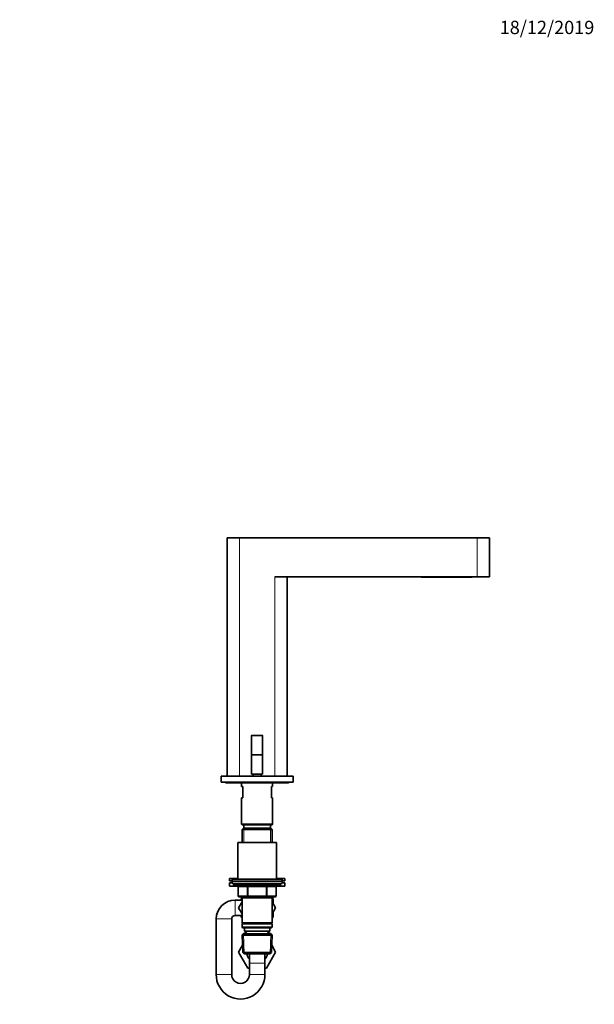
# Model space of a CAD drawing. Units: millimetres. Extents: x 0 to 1478, y 0 to 1758.
# Drawn here: x 959 to 1478, y 869 to 1758 of the extents above; entities that cross this region are included whole.
import ezdxf
from ezdxf import colors
from ezdxf.entities.mleader import LeaderData, LeaderLine
from ezdxf.math import Vec2, Vec3

# ---------------------------------------------------------------- set-up
doc = ezdxf.new("R2010")
doc.units = ezdxf.units.MM
doc.layers.add('DV4_Défaut', color=7, linetype='Continuous')
doc.layers.add('Défaut', color=7, linetype='Continuous')

# ---------------------------------------------------------------- blocks, each defined once
blk = doc.blocks.new('_DOT')
at = {"color": 0}
blk.add_line((0, 0), (-1, 0), dxfattribs=at)
at = {"color": 0, "const_width": 0.333}
blk.add_lwpolyline([(-0.1665, 0, 1), (0.1665, 0, 1)], format="xyb", close=True, dxfattribs=at)
blk = doc.blocks.new('SE3')
at = {"layer": 'DV4_Défaut', "color": 7, "linetype": 'Continuous', "lineweight": 35}
for p, q in [((1157.17, 1289.86), (1146.17, 1289.86)), ((1146.17, 1289.86), (1146.17, 1074.86)), ((1372.17, 1289.86), (1157.17, 1289.86)), ((1372.17, 1289.86), (1383.17, 1289.86)), ((1383.17, 1254.86), (1383.17, 1289.86)), ((1372.17, 1254.86), (1189.17, 1254.86)), ((1200.17, 1074.86), (1200.17, 1254.86)), ((1321.57, 1254.86), (1321.57, 1254.61)), ((1321.57, 1254.61), (1324.57, 1254.61)), ((1324.57, 1254.61), (1364.57, 1254.61)), ((1364.57, 1254.61), (1367.57, 1254.61)), ((1367.57, 1254.86), (1367.57, 1254.61)), ((1372.17, 1254.86), (1383.17, 1254.86)), ((1168.17, 1111.46), (1168.17, 1094.16)), ((1168.37, 1111.66), (1177.97, 1111.66)), ((1178.17, 1111.46), (1178.17, 1094.16)), ((1168.17, 1094.16), (1168.17, 1076.66)), ((1168.17, 1094.16), (1178.17, 1094.16)), ((1178.17, 1094.16), (1178.17, 1076.66)), ((1168.17, 1076.66), (1178.17, 1076.66)), ((1169.67, 1076.66), (1169.67, 1074.86)), ((1176.67, 1074.86), (1176.67, 1076.66)), ((1140.67, 1074.86), (1205.67, 1074.86)), ((1140.67, 1074.86), (1140.67, 1069.36)), ((1140.67, 1069.36), (1205.67, 1069.36)), ((1145.17, 1068.86), (1151.17, 1068.86)), ((1151.17, 1068.86), (1195.17, 1068.86)), ((1159.17, 1068.86), (1159.17, 1065.36)), ((1187.17, 1065.36), (1187.17, 1068.86)), ((1195.17, 1068.86), (1201.17, 1068.86)), ((1205.67, 1074.86), (1205.67, 1069.36)), ((1160.17, 1065.36), (1159.17, 1065.36)), ((1160.17, 1065.36), (1160.17, 1055.36)), ((1187.17, 1065.36), (1186.17, 1065.36)), ((1186.17, 1055.36), (1186.17, 1065.36)), ((1159.17, 1055.36), (1160.17, 1055.36)), ((1159.17, 1055.36), (1159.17, 1031.36)), ((1186.17, 1055.36), (1187.17, 1055.36)), ((1187.17, 1031.36), (1187.17, 1055.36)), ((1159.17, 1031.36), (1187.17, 1031.36)), ((1159.17, 1031.36), (1159.67, 1030.86)), ((1186.67, 1030.86), (1187.17, 1031.36)), ((1160.77, 1027.86), (1159.57, 1026.66)), ((1159.57, 1026.66), (1186.77, 1026.66)), ((1159.57, 1026.66), (1159.57, 1014.86)), ((1159.67, 1030.86), (1186.67, 1030.86)), ((1185.57, 1027.86), (1160.77, 1027.86)), ((1161.17, 1030.86), (1161.17, 1027.86)), ((1185.17, 1027.86), (1185.17, 1030.86)), ((1186.77, 1026.66), (1185.57, 1027.86)), ((1186.77, 1014.86), (1186.77, 1026.66)), ((1155.67, 1014.86), (1190.67, 1014.86)), ((1155.67, 1014.86), (1155.67, 981.86)), ((1190.67, 981.86), (1190.67, 1014.86)), ((1148.17, 982.36), (1155.67, 982.36)), ((1148.17, 982.36), (1148.17, 980.36)), ((1148.17, 980.36), (1150.67, 980.36)), ((1148.17, 978.36), (1150.67, 978.36)), ((1148.17, 978.36), (1148.17, 975.36)), ((1150.67, 981.86), (1195.67, 981.86)), ((1150.67, 981.86), (1150.67, 979.86)), ((1150.67, 979.86), (1195.67, 979.86)), ((1150.67, 979.86), (1195.67, 979.86)), ((1150.67, 979.86), (1150.67, 977.86)), ((1190.67, 982.36), (1198.17, 982.36)), ((1195.67, 979.86), (1195.67, 981.86)), ((1195.67, 980.36), (1198.17, 980.36)), ((1195.67, 977.86), (1195.67, 979.86)), ((1195.67, 978.36), (1198.17, 978.36)), ((1198.17, 980.36), (1198.17, 982.36)), ((1198.17, 975.36), (1198.17, 978.36)), ((1148.17, 975.36), (1155.87, 975.36)), ((1150.67, 977.86), (1195.67, 977.86)), ((1152.17, 977.86), (1152.17, 976.86)), ((1153.17, 975.86), (1193.17, 975.86)), ((1156, 974.86), (1156, 966.86)), ((1190.33, 966.86), (1190.33, 974.86)), ((1190.47, 975.36), (1198.17, 975.36)), ((1194.17, 976.86), (1194.17, 977.86)), ((1159.57, 962.86), (1153.17, 962.86)), ((1159.57, 961.31), (1156.42, 955.86)), ((1165.08, 965.86), (1157, 965.86)), ((1158.67, 964.23), (1159.57, 964.75)), ((1158.67, 962.86), (1158.67, 964.23)), ((1159.57, 965.86), (1159.57, 964.86)), ((1159.57, 964.86), (1159.57, 942.36)), ((1159.57, 964.86), (1186.77, 964.86)), ((1181.25, 965.86), (1165.08, 965.86)), ((1189.33, 965.86), (1181.25, 965.86)), ((1186.77, 964.86), (1186.77, 965.86)), ((1186.77, 942.36), (1186.77, 964.86)), ((1186.77, 964.75), (1187.67, 964.23)), ((1189.89, 955.83), (1186.77, 961.29)), ((1187.67, 964.23), (1187.67, 959.72)), ((1156.42, 955.86), (1159.57, 950.42)), ((1186.77, 950.42), (1189.89, 955.83)), ((1187.67, 951.98), (1187.67, 947.49)), ((1136.17, 945.86), (1136.17, 895.86)), ((1150.17, 895.86), (1150.17, 945.86)), ((1153.17, 948.86), (1159.57, 948.86)), ((1158.67, 947.45), (1158.67, 948.86)), ((1159.57, 946.94), (1158.67, 947.45)), ((1187.67, 947.49), (1186.77, 946.97)), ((1186.77, 942.36), (1159.57, 942.36)), ((1159.57, 942.36), (1160.07, 941.86)), ((1160.07, 941.86), (1159.57, 941.36)), ((1159.57, 941.36), (1186.77, 941.36)), ((1159.57, 941.36), (1159.57, 938.36)), ((1186.77, 938.36), (1159.57, 938.36)), ((1159.57, 938.36), (1160.07, 937.86)), ((1160.07, 941.86), (1186.27, 941.86)), ((1160.07, 937.86), (1186.27, 937.86)), ((1161.67, 937.86), (1161.67, 934.86)), ((1161.67, 934.86), (1184.67, 934.86)), ((1162.45, 934.86), (1162.56, 932.36)), ((1183.78, 932.36), (1183.89, 934.86)), ((1184.67, 934.86), (1184.67, 937.86)), ((1186.27, 941.86), (1186.77, 942.36)), ((1186.77, 941.36), (1186.27, 941.86)), ((1186.27, 937.86), (1186.77, 938.36)), ((1186.77, 938.36), (1186.77, 941.36)), ((1160.77, 932.86), (1159.62, 931.66)), ((1160.77, 932.36), (1159.62, 931.16)), ((1160.1, 931.66), (1159.62, 931.66)), ((1159.62, 931.66), (1159.64, 931.19)), ((1159.62, 931.16), (1186.71, 931.16)), ((1159.62, 931.16), (1160.3, 915.56)), ((1160.77, 932.86), (1162.53, 932.86)), ((1185.57, 932.36), (1160.77, 932.36)), ((1183.8, 932.86), (1185.57, 932.86)), ((1186.71, 931.66), (1185.57, 932.86)), ((1186.71, 931.16), (1185.57, 932.36)), ((1186.03, 915.56), (1186.71, 931.16)), ((1186.71, 931.66), (1186.24, 931.66)), ((1186.69, 931.19), (1186.71, 931.66)), ((1160.02, 922.08), (1156.42, 915.86)), ((1156.42, 915.86), (1156.44, 915.83)), ((1156.44, 915.83), (1160.02, 922.08)), ((1164.79, 901.36), (1156.44, 915.83)), ((1189.91, 915.86), (1181.54, 901.36)), ((1186.32, 922.08), (1189.91, 915.86)), ((1186.03, 915.56), (1160.3, 915.56)), ((1160.3, 915.56), (1161.55, 914.36)), ((1161.55, 914.36), (1184.78, 914.36)), ((1166.17, 914.29), (1166.17, 905.86)), ((1180.17, 905.86), (1180.17, 914.33)), ((1184.78, 914.36), (1186.03, 915.56)), ((1166.17, 901.36), (1164.79, 901.36)), ((1166.17, 905.86), (1166.17, 895.86)), ((1180.17, 895.86), (1180.17, 905.86)), ((1181.54, 901.36), (1180.17, 901.36))]:
    blk.add_line(p, q, dxfattribs=at)
at = {"layer": 'DV4_Défaut', "color": 7, "linetype": 'Continuous', "lineweight": 18}
for p, q in [((1157.17, 1289.86), (1157.17, 1074.86)), ((1372.17, 1289.86), (1372.17, 1254.86)), ((1189.17, 1254.86), (1189.17, 1074.86)), ((1324.57, 1254.86), (1324.57, 1254.61)), ((1364.57, 1254.86), (1364.57, 1254.61)), ((1178.17, 1111.46), (1168.17, 1111.46)), ((1161.11, 1027.86), (1161.11, 1014.86)), ((1185.22, 1027.86), (1185.22, 1014.86)), ((1194.17, 976.86), (1152.17, 976.86)), ((1156.13, 974.86), (1156, 974.86)), ((1164.22, 974.86), (1156.13, 974.86)), ((1156.13, 974.86), (1156.13, 966.86)), ((1165.08, 974.86), (1164.22, 974.86)), ((1164.22, 966.86), (1164.22, 974.86)), ((1165.08, 974.86), (1165.08, 975.86)), ((1181.25, 974.86), (1165.08, 974.86)), ((1165.08, 974.86), (1165.08, 966.86)), ((1181.25, 974.86), (1181.25, 975.86)), ((1181.25, 974.86), (1182.12, 974.86)), ((1181.25, 966.86), (1181.25, 974.86)), ((1190.2, 974.86), (1182.12, 974.86)), ((1182.12, 974.86), (1182.12, 966.86)), ((1190.2, 974.86), (1190.33, 974.86)), ((1190.2, 966.86), (1190.2, 974.86)), ((1153.17, 948.86), (1153.17, 962.86)), ((1156.13, 966.86), (1156, 966.86)), ((1156.13, 966.86), (1164.22, 966.86)), ((1161.11, 965.86), (1161.11, 964.86)), ((1164.22, 966.86), (1165.08, 966.86)), ((1165.08, 966.86), (1181.25, 966.86)), ((1165.08, 965.86), (1165.08, 966.86)), ((1181.25, 966.86), (1182.12, 966.86)), ((1181.25, 966.86), (1181.25, 965.86)), ((1182.12, 966.86), (1190.2, 966.86)), ((1185.22, 965.86), (1185.22, 964.86)), ((1190.2, 966.86), (1190.33, 966.86)), ((1150.17, 945.86), (1136.17, 945.86)), ((1163.72, 932.41), (1163.61, 934.86)), ((1182.62, 932.41), (1182.72, 934.86)), ((1160.8, 931.24), (1160.73, 932.82)), ((1161.51, 914.4), (1160.73, 932.32)), ((1184.82, 914.4), (1185.6, 932.32)), ((1185.53, 931.24), (1185.6, 932.82)), ((1166.17, 905.86), (1180.17, 905.86)), ((1150.17, 895.86), (1136.17, 895.86)), ((1166.17, 895.86), (1180.17, 895.86))]:
    blk.add_line(p, q, dxfattribs=at)
at = {"layer": 'DV4_Défaut', "color": 7, "linetype": 'Continuous', "lineweight": 35}
for centre, radius, start, end in [((1168.37, 1111.46), 0.2, 90, 180), ((1177.97, 1111.46), 0.2, 0, 90), ((1145.17, 1070.36), 1.5, 221.81031, 270), ((1151.17, 1069.86), 1, 210, 270), ((1195.17, 1069.86), 1, 270, 330), ((1201.17, 1070.36), 1.5, 270, 318.18969), ((1153.17, 976.86), 1, 180, 270), ((1155, 974.86), 1, 0, 90), ((1191.33, 974.86), 1, 90, 180), ((1193.17, 976.86), 1, 270, 0), ((1153.17, 945.86), 17, 90, 180), ((1157, 966.86), 1, 180, 270), ((1189.33, 966.86), 1, 270, 0), ((1153.17, 945.86), 3, 90, 180), ((1173.17, 915.86), 9.5, 189.08472, 222.5369), ((1173.17, 915.86), 9.5, 317.4631, 350.91528), ((1158.17, 895.57), 22, 179.23754, 0.76246), ((1158.17, 895.58), 8, 178.00607, 1.99393)]:
    blk.add_arc(centre, radius, start, end, dxfattribs=at)
at = {"layer": 'DV4_Défaut', "color": 7, "linetype": 'Continuous', "lineweight": 18}
for centre, major_axis, start_param, end_param in [((1155.27, 974.86), (0, 1), 4.712389, 6.283185), ((1163.35, 974.86), (0, 1), 4.712389, 6.283185), ((1182.98, 974.86), (0, -1), 3.141593, 4.712389), ((1191.06, 974.86), (0, -1), 3.141593, 4.712389), ((1157, 966.86), (0, -1), 4.712389, 6.283185), ((1165.08, 966.86), (0, -1), 4.712389, 6.283185), ((1181.25, 966.86), (0, 1), 3.141593, 4.712389), ((1189.33, 966.86), (0, 1), 3.141593, 4.712389)]:
    blk.add_ellipse(centre, major_axis=major_axis, ratio=0.866025, start_param=start_param, end_param=end_param, dxfattribs=at)

msp = doc.modelspace()

# ---------------------------------------------------------------- block references
at = {"layer": 'Défaut'}
msp.add_blockref('SE3', (0, 0), dxfattribs=at)

# ---------------------------------------------------------------- leaders
at = {"layer": 'Défaut', "color": 7, "linetype": 'Continuous', "lineweight": 18}
ml = msp.add_multileader_mtext('Standard', dxfattribs=at)
ml.set_content('{\\pxsm0.9;\\fSolid Edge ISO|b1||i0||c0|p34;\\W1.;18/12/2019\\P}', color=256)
ml.set_leader_properties()
ml.set_arrow_properties(name='DOT')
ml.build(insert=Vec2(0, 0))
ml.multileader.update_dxf_attribs({"leader_type": 0, "dogleg_length": 0, "arrow_head_size": 12})
ctx = ml.context
ctx.base_point, ctx.char_height, ctx.arrow_head_size, ctx.landing_gap_size = Vec3(1390.41, 1750.71), 12, 12, 4.2
notes = []
notes.append((ctx, [(0, (0, 0, 0), (0, 0), (1, 0), 1, [])]))
ctx.mtext.insert = Vec3(1392.41, 1756.83)
for ctx, leaders in notes:
    for number, flags, end, landing, length, lines in leaders:
        leader = LeaderData()
        leader.index, (leader.has_last_leader_line, leader.has_dogleg_vector, leader.attachment_direction) = number, flags
        leader.last_leader_point, leader.dogleg_vector, leader.dogleg_length = Vec3(end), Vec3(landing), length
        for number, points, colour, breaks in lines:
            line = LeaderLine()
            line.index, line.vertices, line.color, line.breaks = number, Vec3.list(points), colors.encode_raw_color(colour), breaks
            leader.lines.append(line)
        ctx.leaders.append(leader)

doc.saveas('drawing.dxf')
